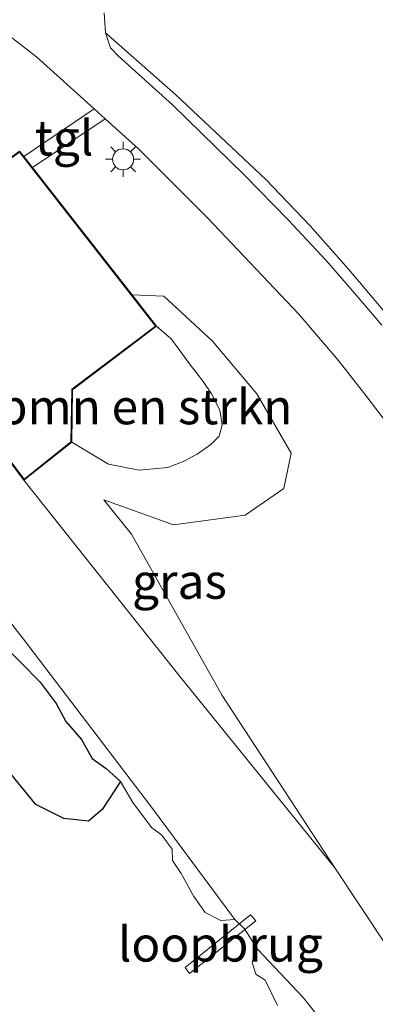
# Model space of a CAD drawing. Units: metres. Extents: x 130000 to 140000, y 543750 to 550750.
# Drawn here: x 131982 to 132007, y 549275 to 549345 of the extents above; entities that cross this region are included whole.
import ezdxf
from ezdxf.enums import TextEntityAlignment as Align

# ---------------------------------------------------------------- set-up
doc = ezdxf.new("R2010")
doc.units = ezdxf.units.M
doc.layers.get('0').update_dxf_attribs({"lineweight": 25})
for name, color, linetype, lineweight in [('B-ME-GR-BOMENSTRUIKEN-GV-B6', 93, 'Continuous', 18), ('B-ME-GW-KRUINLIJN-L-B1', 93, 'Continuous', 18), ('B-ME-GW-TEENLIJN-L-B1', 93, 'Continuous', 18), ('B-ME-IE-GRASLAND-GV-B6', 93, 'Continuous', 18), ('B-ME-IE-MEUBILAIR_WEGMEUBILAIR-LICHTMAST-S-B1', 8, 'Continuous', 18), ('B-ME-IE-RIET-GV-B6', 10, 'Continuous', 25), ('B-ME-KG-KADASTRAAL-DAKRAND-L-B1', 13, 'Continuous', 18), ('B-ME-KW-LOOPBRUG-GV-B7', 213, 'Continuous', 18), ('B-ME-OB-BEKLEDING-GV-B6', 253, 'Continuous', 18), ('B-ME-OB-WATERLIJN-L-B1', 133, 'OB-WATERLIJN', 18), ('B-ME-OG-BEBOUWING-GV-B6', 173, 'Continuous', 18), ('B-ME-OG-WATER-GV-B6', 153, 'Continuous', 18), ('B-ME-VH-VERH_SOORT-BITUMEN-GV-B6', 8, 'IE-TERREINAFSCHEIDING-NATUURLIJK-HOUTWAL', 18), ('B-ME-VH-VERH_SOORT-GV-B6', 8, 'Continuous', 18), ('B-ME-VH-VERH_SOORT-TEGELS-GV-B6', 8, 'Continuous', 18)]:
    doc.layers.add(name, color=color, linetype=linetype, lineweight=lineweight)
doc.styles.add('NLCS-ISO', font='NLCS-ISO.TTF')
doc.linetypes.add('IE-TERREINAFSCHEIDING-NATUURLIJK-HOUTWAL', pattern='A,7,-1.5,[67,NLCS.SHX,S=0.75,R=45,X=0,Y=0],-1.5,7,-1.5,[70,NLCS.SHX,S=0.75,R=0,X=0,Y=0],-1.5', length=20)
doc.linetypes.add('OB-WATERLIJN', pattern='A,10,[32,NLCS.SHX,S=2,R=0,X=0,Y=0],-12', length=22)

# ---------------------------------------------------------------- blocks, each defined once
blk = doc.blocks.new('lantaarnpaal')
for p, q in [((-0.884, 0.884), (-0.53, 0.53)), ((0, 0.75), (0, 1.25)), ((0.53, 0.53), (0.884, 0.884)), ((-0.75, 0), (-1.25, 0)), ((0.75, 0), (1.25, 0)), ((-0.53, -0.53), (-0.884, -0.884)), ((0.53, -0.53), (0.884, -0.884)), ((0, -0.75), (0, -1.25))]:
    blk.add_line(p, q)
blk.add_circle((0, 0), 0.75)

msp = doc.modelspace()

# ---------------------------------------------------------------- linework, layer by layer
at = {"layer": 'B-ME-GR-BOMENSTRUIKEN-GV-B6'}
msp.add_polyline3d([(131991.768, 549323.454, 5.853), (131992.852, 549322.528, 5.997), (131994.202, 549320.68, 6.007), (131995.109, 549319.494, 5.972), (131995.704, 549318.633, 5.943), (131996.293, 549317.455, 5.933), (131996.472, 549316.401, 5.923), (131996.26, 549315.613, 5.908), (131995.648, 549315.02, 5.923), (131994.678, 549314.323, 5.868), (131993.692, 549313.805, 5.671), (131992.591, 549313.368, 5.423), (131990.543, 549313.185, 5.082), (131988.36, 549313.605, 4.729), (131985.723, 549315.182, 4.336), (131985.785, 549318.921, 6.087), (131991.768, 549323.454, 5.853)], dxfattribs=at)
at = {"layer": 'B-ME-GW-KRUINLIJN-L-B1'}
for points in [[(131991.768, 549323.454, 5.853), (131992.852, 549322.528, 5.997), (131994.202, 549320.68, 6.007), (131995.109, 549319.494, 5.972), (131995.704, 549318.633, 5.943), (131996.293, 549317.455, 5.933), (131996.472, 549316.401, 5.923), (131996.26, 549315.613, 5.908), (131995.648, 549315.02, 5.923), (131994.678, 549314.323, 5.868), (131993.692, 549313.805, 5.671), (131992.591, 549313.368, 5.423), (131990.543, 549313.185, 5.082), (131988.36, 549313.605, 4.729), (131985.723, 549315.182, 4.336)], [(131988.022, 549311.062, 3.99), (131990.004, 549308.604, 4), (131996.476, 549297.104, 3.58), (132004.512, 549284.809, 3.183)], [(132118.82, 549149.415, 1.627), (132112.148, 549153.789, 1.82), (132104.482, 549159.276, 1.833), (132095.733, 549166.916, 1.84), (132085.447, 549174.721, 1.867), (132079.601, 549180.692, 1.843), (132067.629, 549196.248, 1.777), (132058.927, 549207.677, 1.7308), (132058.214, 549208.6279, 1.7201), (132054.3165, 549213.8258, 1.6617), (132052.5255, 549216.2279, 1.6928), (132050.015, 549219.595, 1.7364), (132046.5099, 549224.3024, 1.884), (132043.625, 549228.14, 1.7974), (132042.5326, 549229.5868, 1.805), (132035.684, 549238.658, 1.853), (132025.855, 549251.626, 1.95), (132016.823, 549265.461, 2.367), (132010.056, 549276.445, 2.79), (132004.512, 549284.809, 3.183)]]:
    msp.add_polyline3d(points, dxfattribs=at)
at = {"layer": 'B-ME-GW-TEENLIJN-L-B1'}
for points in [[(131997.365, 549281.1129, -0.4), (131991.423, 549289.1247, -0.3195), (131982.291, 549301.1185, -0.1535), (131972.4046, 549313.7176, -0.0831), (131965.3008, 549323.0721, -0.0982), (131958.033, 549331.7704, -0.0781), (131954.3099, 549336.2687, -0.2692), (131947.4518, 549344.6286, -0.2893), (131944.6525, 549348.2223, -0.3294), (131943.4988, 549349.9511, -0.1485), (131935.5605, 549360.0509, -0.0831), (131930.0219, 549366.9698, -0.3302), (131926.5787, 549371.3183, -0.4)], [(131988.022, 549311.062, 3.99), (131992.991, 549309.268, 4.223), (131998.096, 549309.975, 4.303), (132000.876, 549311.873, 4.35), (132001.395, 549314.38, 4.473), (131998.929, 549318.632, 4.797), (131995.782, 549322.38, 5.083), (131992.304, 549325.598, 5.043), (131990.033, 549325.687, 4.914)], [(132082.402, 549171.649, 0.36), (132077.3804, 549177.2493, 0.2393), (132069.3176, 549187.8032, 0.1085), (132059.7223, 549200.052, -0.1531), (132054.065, 549207.645, -0.25), (132046.9458, 549216.2184, -0.3305), (132040.1533, 549225.3564, -0.3305), (132031.9075, 549236.1149, -0.3305), (132025.6641, 549244.639, -0.3305), (132018.9092, 549253.5005, -0.1494), (132011.1494, 549264.3625, -0.0991), (132002.2516, 549275.5528, -0.2349), (131998.9811, 549279.0123, -0.4)]]:
    msp.add_polyline3d(points, dxfattribs=at)
at = {"layer": 'B-ME-IE-GRASLAND-GV-B6'}
for points in [[(131979.934, 549345.2, 5.099), (131983.214, 549342.674, 5.099), (131987.318, 549338.965, 5.073), (131982.302, 549335.553, 5.107), (131982.004, 549335.934, 5.151)], [(132030.9825, 549293.2445, 2.8035), (132030.722, 549294.573, 2.887), (132027.193, 549299.247, 3.18), (132021.811, 549306.639, 3.562), (132016.656, 549313.44, 3.951), (132011.538, 549320.134, 4.294), (132009.651, 549322.602, 4.404), (132005.48, 549327.517, 4.597), (132002.734, 549330.617, 4.732), (131999.588, 549333.912, 4.876), (131993.152, 549339.954, 5.02), (131988.134, 549344.386, 5.075), (131988.043, 549345.799, 5.064)], [(132010.056, 549276.445, 2.79), (132004.512, 549284.809, 3.183), (131996.476, 549297.104, 3.58), (131990.004, 549308.604, 4), (131988.022, 549311.062, 3.99), (131992.991, 549309.268, 4.223), (131998.096, 549309.975, 4.303), (132000.876, 549311.873, 4.35), (132001.395, 549314.38, 4.473), (131998.929, 549318.632, 4.797), (131995.782, 549322.38, 5.083), (131992.304, 549325.598, 5.043), (131990.033, 549325.687, 4.914), (131982.918, 549334.768, 5.107), (131988.124, 549338.237, 5.068), (131990.488, 549336.1, 5.053), (131995.433, 549331.161, 4.878), (132001.931, 549324.308, 4.6), (132004.753, 549321.028, 4.439), (132006.56, 549318.724, 4.328), (132009.054, 549315.462, 4.157)], [(131990.033, 549325.687, 4.914), (131992.304, 549325.598, 5.043), (131995.782, 549322.38, 5.083), (131998.929, 549318.632, 4.797), (132001.395, 549314.38, 4.473), (132000.876, 549311.873, 4.35), (131998.096, 549309.975, 4.303), (131992.991, 549309.268, 4.223), (131988.022, 549311.062, 3.99), (131990.004, 549308.604, 4), (131996.476, 549297.104, 3.58), (132004.512, 549284.809, 3.183), (131993.456, 549298.429, 2.987), (131982.317, 549312.464, 2.682), (131985.723, 549315.182, 4.336), (131988.36, 549313.605, 4.729), (131990.543, 549313.185, 5.082), (131992.591, 549313.368, 5.423), (131993.692, 549313.805, 5.671), (131994.678, 549314.323, 5.868), (131995.648, 549315.02, 5.923), (131996.26, 549315.613, 5.908), (131996.472, 549316.401, 5.923), (131996.293, 549317.455, 5.933), (131995.704, 549318.633, 5.943), (131995.109, 549319.494, 5.972), (131994.202, 549320.68, 6.007), (131992.852, 549322.528, 5.997), (131991.768, 549323.454, 5.853), (131990.033, 549325.687, 4.914)], [(131972.4046, 549313.7176, -0.0831), (131982.291, 549301.1185, -0.1535), (131991.423, 549289.1247, -0.3195), (131997.365, 549281.1129, -0.4), (131996.3741, 549281.0443, -0.4), (131995.2487, 549281.6279, -0.4), (131994.4483, 549282.751, -0.4), (131993.5315, 549284.4028, -0.4), (131992.917, 549285.3171, -0.4), (131992.8942, 549286.1424, -0.4), (131992.1539, 549287.1334, -0.4), (131991.4147, 549287.6885, -0.4), (131990.0849, 549289.4688, -0.4), (131989.1973, 549290.9621, -0.4), (131988.1769, 549291.8981, -0.4), (131987.1916, 549292.5981, -0.4), (131986.4247, 549293.9722, -0.4), (131985.3182, 549295.2491, -0.4), (131984.617, 549296.5189, -0.4), (131983.4715, 549298.0471, -0.4), (131980.6659, 549300.897, -0.4)], [(132000.4166, 549274.9734, -0.4), (131999.5342, 549276.7925, -0.4), (131998.8592, 549277.2181, -0.4), (131998.6118, 549278.0461, -0.4), (131998.7203, 549278.5031, -0.4), (131998.9811, 549279.0123, -0.4), (132002.2516, 549275.5528, -0.2349)], [(132002.2516, 549275.5528, -0.2349), (132011.1494, 549264.3625, -0.0991)]]:
    msp.add_polyline3d(points, dxfattribs=at)
at = {"layer": 'B-ME-IE-RIET-GV-B6'}
msp.add_polyline3d([(131980.6659, 549300.897, -0.4), (131983.4715, 549298.0471, -0.4), (131984.617, 549296.5189, -0.4), (131985.3182, 549295.2491, -0.4), (131986.4247, 549293.9722, -0.4), (131987.1916, 549292.5981, -0.4), (131988.1769, 549291.8981, -0.4), (131989.1973, 549290.9621, -0.4), (131987.8919, 549288.9574, -0.4), (131986.9333, 549288.145, -0.4), (131985.168, 549288.3191, -0.4), (131983.1757, 549289.3315, -0.4), (131980.8499, 549292.1481, -0.4)], dxfattribs=at)
at = {"layer": 'B-ME-KG-KADASTRAAL-DAKRAND-L-B1'}
msp.add_polyline3d([(131969.226, 549329.905, 3.353), (131972.606, 549332.376, 5.396), (131976.399, 549331.814, 5.396), (131976.448, 549331.807, 7.898), (131981.995, 549335.865, 7.898), (131991.697, 549323.464, 7.898), (131985.735, 549318.946, 7.898), (131985.734, 549318.896, 5.421), (131985.674, 549315.207, 5.421), (131982.326, 549312.535, 3.583), (131969.226, 549329.905, 3.353)], dxfattribs=at)
at = {"layer": 'B-ME-KW-LOOPBRUG-GV-B7'}
msp.add_polyline3d([(131998.863, 549281.017, 0.167), (131994.142, 549277.273, 0.698), (131993.817, 549277.698, 0.684), (131998.488, 549281.449, 0.181), (131998.863, 549281.017, 0.167)], dxfattribs=at)
at = {"layer": 'B-ME-OB-BEKLEDING-GV-B6'}
for points in [[(131823.412, 549518.454, 2.755), (131838.249, 549498.984, 2.793), (131852.661, 549479.654, 2.82), (131872.396, 549453.435, 2.653), (131894.944, 549423.556, 2.493), (131911.518, 549401.029, 2.377), (131937.923, 549366.581, 2.218), (131939.066, 549367.629, 2.823), (131954.879, 549347.493, 2.822), (131965.407, 549334.32, 2.767), (131969.156, 549329.915, 2.701), (131982.317, 549312.464, 2.682), (131993.456, 549298.429, 2.987), (132004.512, 549284.809, 3.183), (132010.056, 549276.445, 2.79), (132016.823, 549265.461, 2.367), (132025.855, 549251.626, 1.95), (132035.684, 549238.658, 1.853), (132042.5326, 549229.5868, 1.805), (132043.625, 549228.14, 1.7974), (132046.5099, 549224.3024, 1.884), (132050.015, 549219.595, 1.7364), (132052.5255, 549216.2279, 1.6928)], [(132040.1533, 549225.3564, -0.3305), (132031.9075, 549236.1149, -0.3305), (132025.6641, 549244.639, -0.3305), (132018.9092, 549253.5005, -0.1494), (132011.1494, 549264.3625, -0.0991), (132002.2516, 549275.5528, -0.2349), (131998.9811, 549279.0123, -0.4), (131998.0667, 549280.4457, -0.4), (131997.365, 549281.1129, -0.4), (131991.423, 549289.1247, -0.3195), (131982.291, 549301.1185, -0.1535), (131972.4046, 549313.7176, -0.0831)]]:
    msp.add_polyline3d(points, dxfattribs=at)
at = {"layer": 'B-ME-OB-WATERLIJN-L-B1'}
msp.add_polyline3d([(131980.6659, 549300.897, -0.4), (131983.4715, 549298.0471, -0.4), (131984.617, 549296.5189, -0.4), (131985.3182, 549295.2491, -0.4), (131986.4247, 549293.9722, -0.4), (131987.1916, 549292.5981, -0.4), (131988.1769, 549291.8981, -0.4), (131989.1973, 549290.9621, -0.4), (131990.0849, 549289.4688, -0.4), (131991.4147, 549287.6885, -0.4), (131992.1539, 549287.1334, -0.4), (131992.8942, 549286.1424, -0.4), (131992.917, 549285.3171, -0.4), (131993.5315, 549284.4028, -0.4), (131994.4483, 549282.751, -0.4), (131995.2487, 549281.6279, -0.4), (131996.3741, 549281.0443, -0.4), (131997.365, 549281.1129, -0.4), (131998.0667, 549280.4457, -0.4), (131998.9811, 549279.0123, -0.4), (131998.7203, 549278.5031, -0.4), (131998.6118, 549278.0461, -0.4), (131998.8592, 549277.2181, -0.4), (131999.5342, 549276.7925, -0.4), (132000.4166, 549274.9734, -0.4)], dxfattribs=at)
at = {"layer": 'B-ME-OG-BEBOUWING-GV-B6'}
msp.add_polyline3d([(131969.156, 549329.915, 2.701), (131972.593, 549332.428, 4.018), (131973.631, 549332.275, 4.255), (131976.435, 549331.859, 4.788), (131982.004, 549335.934, 5.151), (131982.302, 549335.553, 5.107), (131982.918, 549334.768, 5.107), (131990.033, 549325.687, 4.914), (131991.768, 549323.454, 5.853), (131985.785, 549318.921, 6.087), (131985.723, 549315.182, 4.336), (131982.317, 549312.464, 2.682), (131969.156, 549329.915, 2.701)], dxfattribs=at)
at = {"layer": 'B-ME-OG-WATER-GV-B6'}
msp.add_polyline3d([(131980.8499, 549292.1481, -0.4), (131983.1757, 549289.3315, -0.4), (131985.168, 549288.3191, -0.4), (131986.9333, 549288.145, -0.4), (131987.8919, 549288.9574, -0.4), (131989.1973, 549290.9621, -0.4), (131990.0849, 549289.4688, -0.4), (131991.4147, 549287.6885, -0.4), (131992.1539, 549287.1334, -0.4), (131992.8942, 549286.1424, -0.4), (131992.917, 549285.3171, -0.4), (131993.5315, 549284.4028, -0.4), (131994.4483, 549282.751, -0.4), (131995.2487, 549281.6279, -0.4), (131996.3741, 549281.0443, -0.4), (131997.365, 549281.1129, -0.4), (131998.0667, 549280.4457, -0.4), (131998.9811, 549279.0123, -0.4), (131998.7203, 549278.5031, -0.4), (131998.6118, 549278.0461, -0.4), (131998.8592, 549277.2181, -0.4), (131999.5342, 549276.7925, -0.4), (132000.4166, 549274.9734, -0.4)], dxfattribs=at)
at = {"layer": 'B-ME-VH-VERH_SOORT-BITUMEN-GV-B6'}
for points in [[(132061.016, 549247.832, 1.768), (132054.459, 549256.348, 1.843), (132048.372, 549264.369, 1.957), (132042.735, 549271.565, 2.061), (132034.535, 549282.312, 2.436), (132027.025, 549292.076, 2.875), (132020.44, 549300.571, 3.439), (132013.161, 549309.973, 3.886), (132009.054, 549315.462, 4.157), (132006.56, 549318.724, 4.328), (132004.753, 549321.028, 4.439), (132001.931, 549324.308, 4.6), (131995.433, 549331.161, 4.878), (131990.488, 549336.1, 5.053), (131988.124, 549338.237, 5.068), (131987.318, 549338.965, 5.073), (131983.214, 549342.674, 5.099), (131979.934, 549345.2, 5.099)], [(131988.043, 549345.799, 5.064), (131988.134, 549344.386, 5.075), (131988.501, 549343.318, 5.078), (131989.035, 549342.737, 5.071), (131992.924, 549339.238, 5.01), (131998.062, 549334.223, 4.857), (132001.177, 549331.031, 4.718), (132003.875, 549328.149, 4.618), (132005.311, 549326.506, 4.568), (132006.502, 549325.124, 4.5), (132007.856, 549323.521, 4.442)]]:
    msp.add_polyline3d(points, dxfattribs=at)
at = {"layer": 'B-ME-VH-VERH_SOORT-GV-B6'}
for points in [[(131988.134, 549344.386, 5.075), (131993.152, 549339.954, 5.02), (131999.588, 549333.912, 4.876), (132002.734, 549330.617, 4.732), (132005.48, 549327.517, 4.597), (132009.651, 549322.602, 4.404)], [(132007.856, 549323.521, 4.442), (132006.502, 549325.124, 4.5), (132005.311, 549326.506, 4.568), (132003.875, 549328.149, 4.618), (132001.177, 549331.031, 4.718), (131998.062, 549334.223, 4.857), (131992.924, 549339.238, 5.01), (131989.035, 549342.737, 5.071), (131988.501, 549343.318, 5.078), (131988.134, 549344.386, 5.075)]]:
    msp.add_polyline3d(points, dxfattribs=at)
at = {"layer": 'B-ME-VH-VERH_SOORT-TEGELS-GV-B6'}
msp.add_polyline3d([(131982.302, 549335.553, 5.107), (131987.318, 549338.965, 5.073), (131988.124, 549338.237, 5.068), (131982.918, 549334.768, 5.107), (131982.302, 549335.553, 5.107)], dxfattribs=at)

# ---------------------------------------------------------------- block references
at = {"layer": 'B-ME-IE-MEUBILAIR_WEGMEUBILAIR-LICHTMAST-S-B1', "rotation": 90}
msp.add_blockref('lantaarnpaal', (131989.392, 549335.356, 5.13), dxfattribs=at)

# ---------------------------------------------------------------- texts
at = {"layer": 'B-ME-GR-BOMENSTRUIKEN-GV-B6', "ltscale": 0.2, "style": 'NLCS-ISO'}
msp.add_text('bmn en strkn', height=2.5, dxfattribs=at).set_placement((131990.9682, 549317.7022), align=Align.MIDDLE_CENTER)
at = {"layer": 'B-ME-IE-GRASLAND-GV-B6', "ltscale": 0.2, "style": 'NLCS-ISO'}
msp.add_text('gras', height=2.5, dxfattribs=at).set_placement((131993.4145, 549305.248), align=Align.MIDDLE_CENTER)
at = {"layer": 'B-ME-KW-LOOPBRUG-GV-B7', "ltscale": 0.2, "style": 'NLCS-ISO'}
msp.add_text('loopbrug', height=2.5, dxfattribs=at).set_placement((131996.3346, 549279.364), align=Align.MIDDLE_CENTER)
at = {"layer": 'B-ME-VH-VERH_SOORT-TEGELS-GV-B6', "ltscale": 0.2, "style": 'NLCS-ISO'}
msp.add_text('tgl', height=2.5, dxfattribs=at).set_placement((131985.1858, 549336.8863), align=Align.MIDDLE_CENTER)

doc.saveas('drawing.dxf')
